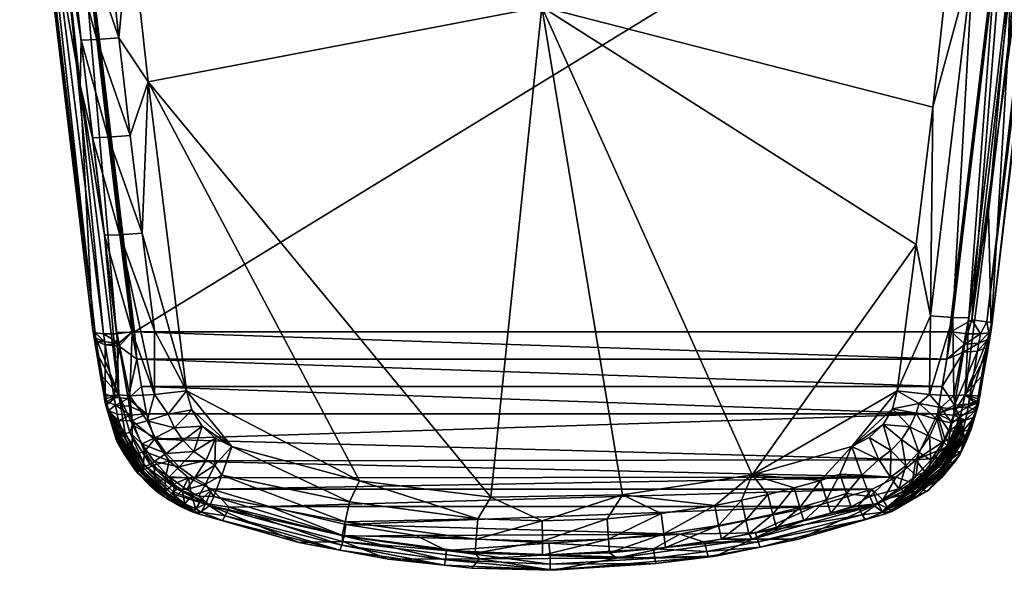
# Model space of a CAD drawing. Units: inches. Extents: x -13.5 to 13.4, y -12.2 to 15.3.
# Drawn here: x -12.5 to -9.6, y -6.8 to -5.2 of the extents above; entities that cross this region are included whole.
import ezdxf

# ---------------------------------------------------------------- set-up
doc = ezdxf.new("R2010")
doc.units = ezdxf.units.IN
doc.header["$MEASUREMENT"] = 0
doc.layers.add('AFUCH-3-ARRB', color=17, linetype='Continuous')

msp = doc.modelspace()

# ---------------------------------------------------------------- meshes
at = {"layer": 'AFUCH-3-ARRB'}
mesh = msp.add_polyface(dxfattribs=at)
corners = [(-9.7517, -6.3194, 36.3483), (-9.6772, -6.1346, 35.7953), (-9.6843, -5.7954, 36.3882), (-9.6274, -5.3139, 36.4196), (-9.4935, -4.5956, 35.7973), (-9.5353, -4.4305, 36.4627), (-9.7944, -6.1394, 35.6671), (-9.7924, -6.1395, 35.6671), (-9.7965, -6.1393, 35.6671), (-9.7904, -6.1398, 35.6672), (-12.3119, -4.5981, 35.6692), (-9.6118, -4.5981, 35.6692), (-12.1273, -6.1393, 35.6671), (-9.4575, -4.2326, 35.7876), (-9.6738, -6.1127, 35.785), (-9.6836, -6.1418, 35.7485), (-9.6895, -6.1105, 35.7261), (-9.7075, -6.1453, 35.7076), (-9.7322, -6.1046, 35.6829), (-9.7451, -6.1446, 35.679), (-9.5162, -4.2269, 35.6855), (-9.4732, -4.231, 35.7286), (-9.7413, -6.0997, 36.4332), (-9.6197, -5.0774, 36.5005), (-9.6277, -4.0446, 36.642), (-9.7658, -4.7809, 36.6266), (-9.7284, -5.071, 36.5999), (-9.8441, -5.4975, 36.5865), (-9.8501, -6.0932, 36.5325), (-9.8915, -5.8898, 36.5595), (-9.9455, -6.308, 36.5271), (-9.7862, -6.0985, 36.4934), (-9.6645, -5.0758, 36.5607), (-9.5638, -4.0491, 36.6028), (-12.0702, -6.1353, 36.5284), (-11.9782, -6.308, 36.5271), (-12.1056, -5.8568, 36.5494), (-12.0881, -5.4248, 36.5911), (-10.962, -5.21, 36.6041), (-10.3602, -6.5484, 36.5069), (-12.1911, -4.4454, 36.641), (-12.1395, -4.9583, 36.6178), (-11.4836, -6.5652, 36.5054), (-11.1082, -6.6116, 36.5014), (-10.7312, -6.6058, 36.5019)]
mesh.append_faces([[corners[k] for k in face] for face in [(13, 4, 14), (14, 15, 16), (16, 15, 17), (18, 17, 19), (7, 19, 9)]])
mesh.append_faces([[corners[k] for k in face] for face in [(0, 1, 2), (2, 1, 3), (3, 4, 5), (12, 11, 8), (18, 11, 20), (16, 18, 21), (22, 2, 23), (24, 25, 26), (26, 27, 28), (28, 31, 26), (26, 32, 24), (31, 22, 32), (32, 23, 33), (34, 35, 36), (25, 38, 27), (27, 38, 29), (35, 42, 37)]], dxfattribs={"vtx0": -1, "vtx1": -1})
mesh.append_faces([[corners[k] for k in face] for face in [(3, 1, 4), (10, 11, 12), (29, 38, 39), (37, 43, 38)]], dxfattribs={"vtx0": -1, "vtx1": -1, "vtx2": -1})
mesh.append_faces([[corners[k] for k in face] for face in [(8, 7, 9), (18, 7, 11), (11, 6, 8), (13, 16, 21), (22, 0, 2), (23, 2, 3), (23, 3, 5), (26, 25, 27), (28, 27, 29), (28, 29, 30), (26, 31, 32), (32, 22, 23), (36, 35, 37), (38, 40, 41), (38, 41, 37), (38, 43, 44), (38, 44, 39)]], dxfattribs={"vtx0": -1, "vtx2": -1})
mesh.append_faces([[corners[k] for k in face] for face in [(6, 7, 8), (14, 4, 1), (14, 1, 15), (14, 16, 13)]], dxfattribs={"vtx1": -1})
mesh.append_faces([[corners[k] for k in face] for face in [(18, 20, 21)]], dxfattribs={"vtx1": -1, "vtx2": -1})
mesh.append_faces([[corners[k] for k in face] for face in [(16, 17, 18), (18, 19, 7), (11, 7, 6)]], dxfattribs={"vtx2": -1})
mesh = msp.add_polyface(dxfattribs=at)
corners = [(-12.1273, -6.1393, 35.6671), (-12.1334, -6.1398, 35.6672), (-12.1313, -6.1395, 35.6671), (-12.1293, -6.1394, 35.6671), (-12.3864, -4.4516, 36.4619), (-12.4303, -4.5956, 35.7973), (-12.3345, -4.9659, 36.4389), (-12.2827, -5.4337, 36.4123), (-12.2465, -6.1346, 35.7953), (-12.172, -6.3194, 36.3483), (-12.3968, -4.3399, 35.6853), (-12.3119, -4.5981, 35.6692), (-12.1787, -6.1446, 35.679), (-12.2162, -6.1453, 35.7076), (-12.4398, -4.3441, 35.7285), (-12.2401, -6.1418, 35.7485), (-12.4555, -4.3457, 35.7874), (-12.3732, -4.4008, 36.5305), (-12.3102, -5.0259, 36.502), (-12.2795, -5.3052, 36.4861), (-12.2472, -5.5843, 36.4685), (-12.2134, -5.863, 36.449), (-12.1691, -5.8619, 36.5097), (-12.1337, -6.1404, 36.4886), (-12.07, -6.3184, 36.503), (-12.178, -6.1414, 36.428), (-12.0702, -6.1353, 36.5284), (-12.1056, -5.8568, 36.5494), (-12.0881, -5.4248, 36.5911), (-12.1393, -5.5781, 36.5687), (-12.1715, -5.299, 36.5864), (-12.2352, -5.3038, 36.5467), (-12.2658, -5.0243, 36.5626), (-12.1395, -4.9583, 36.6178), (-12.2022, -5.0196, 36.6021), (-12.3287, -4.3988, 36.591), (-12.1911, -4.4454, 36.641), (-12.265, -4.3942, 36.6304), (-12.2029, -5.583, 36.5291)]
mesh.append_faces([[corners[k] for k in face] for face in [(12, 13, 10), (13, 15, 14)]])
mesh.append_faces([[corners[k] for k in face] for face in [(0, 2, 3), (12, 11, 1)]], dxfattribs={"vtx0": -1})
mesh.append_faces([[corners[k] for k in face] for face in [(4, 5, 6), (6, 5, 7), (7, 8, 9), (10, 11, 12), (2, 11, 3), (3, 11, 0), (17, 4, 18), (18, 6, 19), (19, 7, 20), (20, 7, 21), (22, 21, 23), (9, 21, 7), (27, 28, 29), (29, 28, 30), (31, 30, 32), (18, 32, 17), (30, 33, 34), (32, 34, 35), (34, 36, 37), (31, 19, 38), (38, 20, 22), (38, 29, 31), (27, 22, 26)]], dxfattribs={"vtx0": -1, "vtx1": -1})
mesh.append_faces([[corners[k] for k in face] for face in [(0, 1, 2), (7, 5, 8), (18, 4, 6), (19, 6, 7), (22, 24, 26), (23, 21, 25), (38, 19, 20), (31, 18, 19), (27, 38, 22)]], dxfattribs={"vtx0": -1, "vtx2": -1})
mesh.append_faces([[corners[k] for k in face] for face in [(1, 11, 2)]], dxfattribs={"vtx1": -1})
mesh.append_faces([[corners[k] for k in face] for face in [(14, 15, 16), (20, 21, 22), (29, 30, 31), (31, 32, 18), (28, 33, 30), (30, 34, 32), (32, 35, 17), (33, 36, 34), (27, 29, 38)]], dxfattribs={"vtx1": -1, "vtx2": -1})
mesh.append_faces([[corners[k] for k in face] for face in [(10, 13, 14), (8, 5, 15), (15, 5, 16), (22, 23, 24), (9, 25, 21)]], dxfattribs={"vtx2": -1})
mesh = msp.add_polyface(dxfattribs=at)
corners = [(-9.8304, -6.3737, 35.752), (-12.0698, -6.446, 35.7782), (-12.0933, -6.3737, 35.752), (-12.1068, -6.2957, 35.7238), (-9.8169, -6.2957, 35.7238), (-12.1201, -6.2177, 35.6955), (-9.8036, -6.2177, 35.6955), (-12.1273, -6.1393, 35.6671), (-9.7965, -6.1393, 35.6671), (-12.1334, -6.1398, 35.6672), (-12.1787, -6.1446, 35.679), (-12.1723, -6.1714, 35.6879), (-12.1709, -6.18, 35.691), (-12.1452, -6.3304, 35.7455), (-12.1414, -6.352, 35.7533), (-12.1388, -6.3775, 35.7633), (-12.1815, -6.3488, 35.7813), (-12.1733, -6.393, 35.7974), (-12.1336, -6.3942, 35.7686), (-12.0986, -6.4818, 35.8004), (-12.1342, -6.4909, 35.8329), (-12.172, -6.3194, 36.3483), (-12.154, -6.4298, 36.2125), (-12.1406, -6.4276, 36.3461), (-12.1402, -6.3225, 36.4383), (-12.1325, -6.4048, 36.4082), (-12.1063, -6.46, 36.4035), (-11.9878, -6.4498, 36.5029), (-11.934, -6.4086, 36.5188), (-12.0126, -6.4141, 36.5059), (-12.0678, -6.4427, 36.4646), (-12.0909, -6.3941, 36.4687), (-11.9628, -6.3625, 36.5226), (-12.0313, -6.3749, 36.5092), (-12.07, -6.3184, 36.503), (-11.9782, -6.308, 36.5271), (-12.1337, -6.1404, 36.4886), (-12.178, -6.1414, 36.428), (-12.0702, -6.1353, 36.5284), (-9.8915, -5.8898, 36.5595), (-10.3602, -6.5484, 36.5069), (-9.9455, -6.308, 36.5271), (-10.0754, -6.4675, 36.5138), (-9.9596, -6.3594, 36.5229), (-9.9862, -6.4043, 36.5191), (-10.0255, -6.4417, 36.516), (-12.0881, -5.4248, 36.5911), (-11.4836, -6.5652, 36.5054), (-11.1082, -6.6116, 36.5014), (-11.8484, -6.4675, 36.5138), (-11.8956, -6.4436, 36.5158)]
mesh.append_faces([[corners[k] for k in face] for face in [(25, 21, 23), (25, 23, 26), (25, 31, 24)]])
mesh.append_faces([[corners[k] for k in face] for face in [(21, 22, 23), (24, 21, 25), (31, 33, 34), (44, 42, 45)]], dxfattribs={"vtx0": -1})
mesh.append_faces([[corners[k] for k in face] for face in [(0, 3, 4), (4, 5, 6), (11, 9, 12), (12, 5, 13), (13, 2, 14), (14, 2, 15), (18, 1, 19), (27, 28, 29), (30, 29, 31), (29, 32, 33), (39, 40, 41), (43, 42, 44)]], dxfattribs={"vtx0": -1, "vtx1": -1})
mesh.append_faces([[corners[k] for k in face] for face in [(6, 5, 7)]], dxfattribs={"vtx0": -1, "vtx1": -1, "vtx2": -1})
mesh.append_faces([[corners[k] for k in face] for face in [(0, 1, 2), (0, 2, 3), (4, 3, 5), (6, 7, 8), (13, 3, 2), (16, 13, 14), (17, 15, 18), (18, 2, 1), (41, 40, 42), (46, 47, 48), (49, 35, 32), (49, 32, 28)]], dxfattribs={"vtx0": -1, "vtx2": -1})
mesh.append_faces([[corners[k] for k in face] for face in [(10, 9, 11), (31, 34, 24), (33, 35, 34), (24, 36, 37)]], dxfattribs={"vtx1": -1})
mesh.append_faces([[corners[k] for k in face] for face in [(5, 9, 7), (9, 5, 12), (5, 3, 13), (14, 15, 16), (18, 15, 2), (20, 17, 18), (27, 29, 30), (28, 32, 29), (29, 33, 31), (38, 34, 35)]], dxfattribs={"vtx1": -1, "vtx2": -1})
mesh.append_faces([[corners[k] for k in face] for face in [(30, 31, 25), (32, 35, 33), (25, 26, 30), (34, 36, 24), (28, 50, 49)]], dxfattribs={"vtx2": -1})
mesh = msp.add_polyface(dxfattribs=at)
corners = [(-9.7451, -6.1446, 35.679), (-9.752, -6.175, 35.6892), (-9.7904, -6.1398, 35.6672), (-9.8036, -6.2177, 35.6955), (-9.7559, -6.1979, 35.6975), (-9.8169, -6.2957, 35.7238), (-9.7818, -6.3489, 35.7522), (-9.8304, -6.3737, 35.752), (-9.7832, -6.3568, 35.7551), (-9.785, -6.3775, 35.7633), (-9.7431, -6.3536, 35.7831), (-9.7417, -6.3457, 35.7802), (-9.7503, -6.3923, 35.7971), (-9.79, -6.3936, 35.7684), (-9.798, -6.422, 35.7787), (-9.8086, -6.4496, 35.7887), (-9.7592, -6.424, 35.8086), (-9.7679, -6.4313, 36.1894), (-9.7626, -6.4356, 36.1225), (-9.7658, -6.3821, 36.3472), (-9.7703, -6.4293, 36.2201), (-9.7727, -6.4273, 36.2507), (-9.8014, -6.463, 36.345), (-9.7776, -6.4234, 36.312), (-9.7751, -6.4254, 36.2813), (-9.7965, -6.1393, 35.6671), (-9.9455, -6.308, 36.5271), (-9.8537, -6.3184, 36.503), (-9.8501, -6.0932, 36.5325), (-9.7862, -6.0985, 36.4934), (-9.7836, -6.3225, 36.4383), (-9.7413, -6.0997, 36.4332), (-9.7517, -6.3194, 36.3483), (-9.7778, -6.3617, 36.4117), (-9.8211, -6.356, 36.4718), (-9.883, -6.3441, 36.5118), (-9.9596, -6.3594, 36.5229), (-9.9862, -6.4043, 36.5191), (-9.9093, -6.411, 36.5062), (-9.8912, -6.3715, 36.5095), (-9.8313, -6.3899, 36.469), (-9.7895, -6.4001, 36.4086), (-9.9337, -6.4471, 36.5032), (-9.815, -6.4557, 36.4039), (-9.8538, -6.4389, 36.465), (-10.0754, -6.4675, 36.5138)]
mesh.append_faces([[corners[k] for k in face] for face in [(27, 30, 29), (19, 32, 33), (34, 30, 27), (35, 27, 26), (33, 41, 19)]])
mesh.append_faces([[corners[k] for k in face] for face in [(40, 43, 41)]], dxfattribs={"vtx0": -1})
mesh.append_faces([[corners[k] for k in face] for face in [(2, 1, 3), (3, 4, 5), (5, 6, 7), (9, 12, 13), (16, 14, 12), (17, 19, 20), (20, 19, 21), (37, 38, 36), (41, 22, 19), (38, 44, 39), (26, 45, 36)]], dxfattribs={"vtx0": -1, "vtx1": -1})
mesh.append_faces([[corners[k] for k in face] for face in [(3, 1, 4), (5, 4, 6), (7, 6, 8), (7, 8, 9), (11, 8, 6), (7, 13, 14), (7, 14, 15), (19, 24, 21), (25, 2, 3), (36, 38, 39), (36, 39, 35), (35, 40, 34), (34, 41, 33), (37, 42, 38), (39, 44, 40)]], dxfattribs={"vtx0": -1, "vtx2": -1})
mesh.append_faces([[corners[k] for k in face] for face in [(0, 1, 2), (33, 32, 30), (43, 22, 41), (44, 43, 40)]], dxfattribs={"vtx1": -1})
mesh.append_faces([[corners[k] for k in face] for face in [(9, 8, 10), (9, 13, 7), (15, 14, 16), (14, 13, 12), (17, 18, 19), (35, 39, 40)]], dxfattribs={"vtx1": -1, "vtx2": -1})
mesh.append_faces([[corners[k] for k in face] for face in [(22, 23, 19), (19, 23, 24), (26, 27, 28), (28, 27, 29), (29, 30, 31), (33, 30, 34), (34, 27, 35), (35, 26, 36), (34, 40, 41)]], dxfattribs={"vtx2": -1})
mesh = msp.add_polyface(dxfattribs=at)
corners = [(-9.711, -6.332, 35.8666), (-9.7094, -6.3229, 35.8633), (-9.7517, -6.3194, 36.3483), (-9.6986, -6.2602, 35.8406), (-9.6879, -6.1974, 35.818), (-9.6772, -6.1346, 35.7953), (-9.7141, -6.35, 35.8731), (-9.7126, -6.341, 35.8698), (-9.7218, -6.3646, 35.8291), (-9.7175, -6.3434, 35.8236), (-9.7161, -6.3355, 35.8207), (-9.6902, -6.1843, 35.7659), (-9.6863, -6.1613, 35.7576), (-9.6836, -6.1418, 35.7485), (-9.7119, -6.1717, 35.7171), (-9.7075, -6.1453, 35.7076), (-9.752, -6.175, 35.6892), (-9.7451, -6.1446, 35.679), (-9.785, -6.3775, 35.7633), (-9.7431, -6.3536, 35.7831), (-9.7468, -6.3743, 35.7905), (-9.7832, -6.3568, 35.7551), (-9.7417, -6.3457, 35.7802), (-9.7818, -6.3489, 35.7522), (-9.7158, -6.1946, 35.7254), (-9.7559, -6.1979, 35.6975), (-9.7658, -6.4888, 35.9096), (-9.7345, -6.4172, 35.8502), (-9.725, -6.3833, 35.8379), (-9.7503, -6.3923, 35.7971), (-9.7711, -6.4549, 35.8198), (-9.7592, -6.424, 35.8086), (-9.7472, -6.4501, 35.8622), (-9.7529, -6.4435, 35.9999), (-9.7658, -6.3821, 36.3472), (-9.7626, -6.4356, 36.1225), (-9.7578, -6.4395, 36.0612), (-9.7836, -6.3225, 36.4383), (-9.7413, -6.0997, 36.4332)]
mesh.append_faces([[corners[k] for k in face] for face in [(6, 27, 28)]])
mesh.append_faces([[corners[k] for k in face] for face in [(13, 14, 15), (15, 16, 17)]], dxfattribs={"vtx0": -1})
mesh.append_faces([[corners[k] for k in face] for face in [(6, 8, 7), (7, 9, 0), (0, 9, 1), (1, 10, 3), (3, 11, 4), (4, 12, 5), (8, 19, 9), (19, 21, 22), (22, 23, 24), (24, 25, 14), (24, 11, 22), (22, 10, 19), (14, 12, 24), (27, 31, 28), (34, 6, 2), (33, 34, 36), (37, 2, 38)]], dxfattribs={"vtx0": -1, "vtx1": -1})
mesh.append_faces([[corners[k] for k in face] for face in [(33, 6, 34)]], dxfattribs={"vtx0": -1, "vtx1": -1, "vtx2": -1})
mesh.append_faces([[corners[k] for k in face] for face in [(2, 1, 3), (2, 3, 4), (2, 7, 0), (7, 8, 9), (1, 9, 10), (3, 10, 11), (4, 11, 12), (5, 12, 13), (18, 19, 20), (24, 23, 25), (14, 25, 16), (22, 11, 10), (24, 12, 11), (26, 27, 6), (8, 29, 20), (30, 27, 32), (28, 31, 29), (34, 35, 36)]], dxfattribs={"vtx0": -1, "vtx2": -1})
mesh.append_faces([[corners[k] for k in face] for face in [(0, 1, 2), (4, 5, 2), (6, 7, 2), (13, 12, 14), (15, 14, 16), (20, 19, 8), (10, 9, 19), (8, 28, 29), (20, 29, 18), (30, 31, 27), (33, 26, 6)]], dxfattribs={"vtx1": -1, "vtx2": -1})
mesh.append_faces([[corners[k] for k in face] for face in [(6, 28, 8)]], dxfattribs={"vtx2": -1})
mesh = msp.add_polyface(dxfattribs=at)
corners = [(-12.2251, -6.2602, 35.8406), (-12.2108, -6.3169, 35.814), (-12.2143, -6.3229, 35.8633), (-12.2071, -6.3386, 35.8218), (-12.2127, -6.332, 35.8666), (-12.2112, -6.341, 35.8698), (-12.2019, -6.3646, 35.8291), (-12.2096, -6.35, 35.8731), (-12.2359, -6.1974, 35.818), (-12.2366, -6.1663, 35.7594), (-12.211, -6.1766, 35.7189), (-12.2124, -6.168, 35.7158), (-12.1723, -6.1714, 35.6879), (-12.2162, -6.1453, 35.7076), (-12.1787, -6.1446, 35.679), (-12.2465, -6.1346, 35.7953), (-12.238, -6.1577, 35.7562), (-12.2401, -6.1418, 35.7485), (-12.1709, -6.18, 35.691), (-12.1852, -6.3271, 35.7735), (-12.1452, -6.3304, 35.7455), (-12.1815, -6.3488, 35.7813), (-12.1388, -6.3775, 35.7633), (-12.177, -6.3743, 35.7905), (-12.172, -6.3194, 36.3483), (-12.1768, -6.454, 35.9006), (-12.1986, -6.3841, 35.8382), (-12.1733, -6.393, 35.7974), (-12.1568, -6.4885, 35.8761), (-12.1785, -6.4497, 35.9027), (-12.1749, -6.4468, 35.9483), (-12.1713, -6.4439, 35.9938), (-12.1596, -6.4343, 36.1424), (-12.154, -6.4298, 36.2125), (-12.1682, -6.4413, 36.0331), (-12.1651, -6.4388, 36.0724), (-12.1402, -6.3225, 36.4383), (-12.178, -6.1414, 36.428)]
mesh.append_faces([[corners[k] for k in face] for face in [(25, 7, 26), (25, 29, 7)]])
mesh.append_faces([[corners[k] for k in face] for face in [(12, 13, 14), (11, 17, 13)]], dxfattribs={"vtx0": -1})
mesh.append_faces([[corners[k] for k in face] for face in [(0, 1, 2), (2, 3, 4), (4, 3, 5), (5, 6, 7), (1, 8, 9), (10, 9, 11), (9, 15, 16), (10, 18, 19), (1, 19, 3), (19, 20, 21), (3, 21, 6), (21, 22, 23), (27, 6, 23), (7, 33, 24), (34, 7, 31)]], dxfattribs={"vtx0": -1, "vtx1": -1})
mesh.append_faces([[corners[k] for k in face] for face in [(2, 1, 3), (5, 3, 6), (12, 11, 13), (11, 16, 17), (15, 17, 16), (24, 15, 8), (24, 8, 0), (24, 2, 4), (24, 4, 5), (7, 30, 31), (7, 34, 35)]], dxfattribs={"vtx0": -1, "vtx2": -1})
mesh.append_faces([[corners[k] for k in face] for face in [(26, 7, 6), (26, 6, 27)]], dxfattribs={"vtx1": -1})
mesh.append_faces([[corners[k] for k in face] for face in [(0, 8, 1), (1, 9, 10), (10, 11, 12), (8, 15, 9), (9, 16, 11), (12, 18, 10), (10, 19, 1), (18, 20, 19), (19, 21, 3), (21, 23, 6), (0, 2, 24), (27, 23, 22), (32, 33, 7), (35, 32, 7)]], dxfattribs={"vtx1": -1, "vtx2": -1})
mesh.append_faces([[corners[k] for k in face] for face in [(5, 7, 24), (28, 26, 27), (7, 29, 30), (36, 37, 24)]], dxfattribs={"vtx2": -1})
mesh = msp.add_polyface(dxfattribs=at)
corners = [(-11.6567, -6.7416, 35.9795), (-11.9447, -6.6597, 35.951), (-11.8759, -6.6792, 35.921), (-11.9368, -6.655, 35.9), (-11.8674, -6.6653, 35.8844), (-11.9231, -6.6298, 35.8569), (-11.8562, -6.6403, 35.8551), (-11.906, -6.589, 35.8301), (-11.742, -6.6391, 35.8482), (-11.5273, -6.7232, 35.8852), (-11.5229, -6.6902, 35.8667), (-11.3223, -6.7219, 35.8782), (-11.2405, -6.8062, 35.9671), (-11.4008, -6.7897, 35.9962), (-11.5398, -6.7639, 35.9517), (-11.5344, -6.7492, 35.9148), (-11.2379, -6.7912, 35.93), (-11.5314, -6.7383, 36.3267), (-11.9113, -6.6362, 36.3349), (-11.962, -6.6538, 35.936), (-11.952, -6.6455, 35.8889), (-11.9364, -6.6196, 35.8503), (-11.9641, -6.6072, 35.8458), (-11.9723, -6.5566, 35.8183), (-11.9223, -6.5067, 36.4981), (-11.9555, -6.5576, 36.4549), (-11.8971, -6.5202, 36.497), (-11.8956, -6.4436, 36.5158), (-11.8484, -6.4675, 36.5138), (-11.8772, -6.5492, 36.4856), (-11.9242, -6.5744, 36.4534), (-11.8998, -6.6098, 36.4214), (-11.9432, -6.6095, 36.3908), (-11.9574, -6.481, 36.5003), (-11.934, -6.4086, 36.5188), (-11.9787, -6.5904, 36.3924), (-11.4836, -6.5652, 36.5054), (-11.9782, -6.308, 36.5271), (-11.5122, -6.6251, 36.4889), (-11.5244, -6.6821, 36.4485), (-11.5332, -6.7212, 36.3902), (-11.1526, -6.7717, 36.3857), (-11.1456, -6.6738, 36.4846), (-11.1496, -6.7318, 36.4441)]
mesh.append_faces([[corners[k] for k in face] for face in [(2, 1, 3), (4, 3, 5), (12, 13, 14), (14, 0, 2), (1, 19, 3), (3, 20, 5), (5, 21, 7), (28, 26, 29), (39, 31, 40)]])
mesh.append_faces([[corners[k] for k in face] for face in [(0, 1, 2), (27, 26, 28), (38, 28, 29), (40, 18, 17)]], dxfattribs={"vtx0": -1})
mesh.append_faces([[corners[k] for k in face] for face in [(6, 8, 9), (4, 6, 15), (15, 9, 16), (15, 14, 4), (7, 22, 23), (24, 25, 26), (24, 27, 33), (32, 30, 35), (30, 26, 25), (36, 37, 28)]], dxfattribs={"vtx0": -1, "vtx1": -1})
mesh.append_faces([[corners[k] for k in face] for face in [(13, 17, 0)]], dxfattribs={"vtx0": -1, "vtx1": -1, "vtx2": -1})
mesh.append_faces([[corners[k] for k in face] for face in [(6, 7, 8), (9, 8, 10), (9, 10, 11), (15, 6, 9), (0, 17, 18), (0, 18, 1), (33, 27, 34), (38, 36, 28), (39, 42, 38)]], dxfattribs={"vtx0": -1, "vtx2": -1})
mesh.append_faces([[corners[k] for k in face] for face in [(14, 13, 0), (5, 20, 21), (29, 26, 30), (31, 30, 32), (39, 29, 31), (40, 17, 41), (39, 40, 43)]], dxfattribs={"vtx1": -1})
mesh.append_faces([[corners[k] for k in face] for face in [(14, 2, 4), (12, 14, 15), (24, 26, 27), (40, 31, 18)]], dxfattribs={"vtx1": -1, "vtx2": -1})
mesh.append_faces([[corners[k] for k in face] for face in [(2, 3, 4), (4, 5, 6), (6, 5, 7), (7, 21, 22), (29, 30, 31), (31, 32, 18), (38, 29, 39)]], dxfattribs={"vtx2": -1})
mesh = msp.add_polyface(dxfattribs=at)
corners = [(-12.0986, -6.4818, 35.8004), (-12.0698, -6.446, 35.7782), (-12.0279, -6.5085, 35.8009), (-12.0714, -6.521, 35.8146), (-12.0383, -6.5561, 35.8273), (-12.0666, -6.5741, 35.8631), (-12.0408, -6.5956, 35.8708), (-12.0571, -6.6004, 35.9166), (-12.0389, -6.6131, 35.9406), (-12.0846, -6.5775, 35.9083), (-12.1177, -6.5438, 35.9236), (-12.1243, -6.5354, 35.8931), (-12.1568, -6.4885, 35.8761), (-12.1342, -6.4909, 35.8329), (-12.1733, -6.393, 35.7974), (-12.1768, -6.454, 35.9006), (-12.1986, -6.3841, 35.8382), (-12.1336, -6.3942, 35.7686), (-12.1037, -6.5348, 35.8488), (-12.1713, -6.4439, 35.9938), (-12.1749, -6.4468, 35.9483), (-12.1173, -6.5401, 35.9496), (-12.1137, -6.5371, 35.9952), (-12.0363, -6.6139, 35.9479), (-12.0327, -6.611, 35.9935), (-12.1075, -6.5321, 36.0738), (-12.0265, -6.606, 36.0721), (-12.102, -6.5276, 36.1438), (-12.1596, -6.4343, 36.1424), (-12.154, -6.4298, 36.2125), (-12.1406, -6.4276, 36.3461), (-12.0965, -6.5231, 36.2139), (-12.0827, -6.5191, 36.3429), (-12.0057, -6.5887, 36.3391), (-12.1785, -6.4497, 35.9027), (-12.1651, -6.4388, 36.0724), (-12.1682, -6.4413, 36.0331), (-12.1106, -6.5346, 36.0345), (-12.0296, -6.6085, 36.0328), (-12.021, -6.6015, 36.1422), (-12.1063, -6.46, 36.4035), (-12.0713, -6.5103, 36.3993), (-12.0284, -6.5542, 36.3956), (-12.0678, -6.4427, 36.4646), (-12.0369, -6.487, 36.4609)]
mesh.append_faces([[corners[k] for k in face] for face in [(9, 10, 11), (12, 15, 16), (34, 15, 20)]])
mesh.append_faces([[corners[k] for k in face] for face in [(5, 7, 9), (30, 31, 32), (40, 32, 41)]], dxfattribs={"vtx0": -1})
mesh.append_faces([[corners[k] for k in face] for face in [(0, 2, 3), (9, 8, 10), (25, 26, 27), (28, 27, 29), (38, 37, 24), (37, 36, 22)]], dxfattribs={"vtx0": -1, "vtx1": -1})
mesh.append_faces([[corners[k] for k in face] for face in [(0, 1, 2), (10, 15, 12), (3, 5, 18), (19, 21, 22), (22, 23, 24), (20, 10, 21), (21, 8, 23), (35, 37, 25), (25, 28, 35), (24, 37, 22), (39, 31, 27)]], dxfattribs={"vtx0": -1, "vtx2": -1})
mesh.append_faces([[corners[k] for k in face] for face in [(7, 8, 9), (11, 10, 12), (13, 12, 14), (13, 0, 18), (11, 18, 9), (32, 31, 33), (41, 32, 42), (43, 40, 44), (41, 44, 40)]], dxfattribs={"vtx1": -1})
mesh.append_faces([[corners[k] for k in face] for face in [(3, 4, 5), (5, 6, 7), (0, 3, 18), (19, 20, 21), (22, 21, 23), (25, 27, 28), (30, 29, 31), (20, 15, 10), (21, 10, 8), (35, 36, 37), (25, 37, 38), (36, 19, 22), (27, 31, 29)]], dxfattribs={"vtx1": -1, "vtx2": -1})
mesh.append_faces([[corners[k] for k in face] for face in [(11, 12, 13), (17, 0, 13), (13, 18, 11), (18, 5, 9), (40, 30, 32)]], dxfattribs={"vtx2": -1})
mesh = msp.add_polyface(dxfattribs=at)
corners = [(-10.6391, -6.7865, 35.9283), (-10.6431, -6.76, 35.8985), (-10.4906, -6.7669, 35.9212), (-10.4862, -6.7817, 35.9582), (-10.3376, -6.7546, 35.9483), (-10.4653, -6.7809, 35.9931), (-10.2277, -6.7322, 35.9762), (-10.1818, -6.6391, 35.8482), (-10.3511, -6.7141, 35.8819), (-10.5672, -6.7175, 35.8766), (-10.4965, -6.7407, 35.8915), (-10.9422, -6.7439, 35.8862), (-10.6361, -6.8015, 35.9654), (-10.9296, -6.8211, 36.0071), (-10.3434, -6.74, 35.9115), (-10.3602, -6.7318, 36.3272), (-10.7476, -6.7863, 36.3228), (-11.742, -6.6391, 35.8482), (-10.0178, -6.589, 35.8301), (-11.906, -6.589, 35.8301), (-9.9488, -6.5548, 35.8177), (-12.0279, -6.5085, 35.8009), (-9.8928, -6.5049, 35.7996), (-12.0698, -6.446, 35.7782), (-9.8304, -6.3737, 35.752), (-10.7312, -6.6058, 36.5019), (-10.4675, -6.6358, 36.488), (-10.3602, -6.5484, 36.5069), (-10.3913, -6.621, 36.4893), (-10.3155, -6.6041, 36.4908), (-10.3787, -6.6779, 36.4489), (-10.3012, -6.6606, 36.4504), (-10.3696, -6.7169, 36.3906), (-10.2909, -6.6994, 36.3922), (-10.2127, -6.6797, 36.3939), (-10.7757, -6.6737, 36.4846), (-10.6211, -6.659, 36.4859), (-10.7716, -6.7317, 36.4441), (-10.6136, -6.7167, 36.4454), (-10.7686, -6.7715, 36.3857), (-10.6081, -6.7563, 36.3871), (-10.2402, -6.585, 36.4924), (-10.4487, -6.7323, 36.3892), (-10.4567, -6.693, 36.4475)]
mesh.append_faces([[corners[k] for k in face] for face in [(12, 5, 13)]])
mesh.append_faces([[corners[k] for k in face] for face in [(3, 5, 12), (5, 16, 13)]], dxfattribs={"vtx0": -1})
mesh.append_faces([[corners[k] for k in face] for face in [(0, 1, 2), (3, 2, 4), (7, 8, 9), (12, 0, 3), (2, 10, 14), (14, 4, 2), (7, 17, 18), (18, 19, 20), (20, 21, 22), (22, 23, 24), (25, 26, 27), (33, 15, 34), (41, 27, 29)]], dxfattribs={"vtx0": -1, "vtx1": -1})
mesh.append_faces([[corners[k] for k in face] for face in [(6, 15, 5), (5, 15, 16)]], dxfattribs={"vtx0": -1, "vtx1": -1, "vtx2": -1})
mesh.append_faces([[corners[k] for k in face] for face in [(5, 4, 6), (9, 8, 10), (9, 10, 1), (14, 10, 8), (27, 26, 28), (27, 28, 29), (29, 30, 31), (31, 32, 33), (25, 35, 36), (36, 37, 38), (38, 39, 40), (15, 32, 42), (42, 30, 43), (43, 28, 26), (25, 36, 26), (26, 38, 43), (43, 40, 42)]], dxfattribs={"vtx0": -1, "vtx2": -1})
mesh.append_faces([[corners[k] for k in face] for face in [(40, 39, 16)]], dxfattribs={"vtx1": -1})
mesh.append_faces([[corners[k] for k in face] for face in [(0, 2, 3), (3, 4, 5), (1, 10, 2), (11, 9, 1), (29, 28, 30), (31, 30, 32), (33, 32, 15), (40, 16, 15), (41, 29, 31), (42, 32, 30), (43, 30, 28), (26, 36, 38), (43, 38, 40), (42, 40, 15)]], dxfattribs={"vtx1": -1, "vtx2": -1})
mesh = msp.add_polyface(dxfattribs=at)
corners = [(-9.8675, -6.5383, 35.8209), (-9.8377, -6.5015, 35.8075), (-9.8037, -6.5129, 35.8409), (-9.786, -6.4846, 35.8306), (-9.7631, -6.4818, 35.8737), (-9.7472, -6.4501, 35.8622), (-9.7658, -6.4888, 35.9096), (-9.7345, -6.4172, 35.8502), (-9.8086, -6.4496, 35.7887), (-9.7592, -6.424, 35.8086), (-9.7711, -6.4549, 35.8198), (-9.8304, -6.3737, 35.752), (-9.8928, -6.5049, 35.7996), (-9.8219, -6.4761, 35.7983), (-9.8556, -6.5914, 35.9354), (-9.8176, -6.5562, 35.9006), (-9.782, -6.5121, 35.8846), (-9.837, -6.5542, 35.8558), (-9.8597, -6.595, 35.9147), (-9.8764, -6.5906, 35.869), (-9.9064, -6.5985, 36.1892), (-9.8202, -6.5289, 36.1239), (-9.8254, -6.5246, 36.1908), (-9.7626, -6.4356, 36.1225), (-9.7679, -6.4313, 36.1894), (-9.7703, -6.4293, 36.2201), (-9.7727, -6.4273, 36.2507), (-9.8303, -6.5206, 36.2521), (-9.8327, -6.5187, 36.2828), (-9.855, -6.5347, 36.3421), (-9.8351, -6.5167, 36.3134), (-9.8014, -6.463, 36.345), (-9.7776, -6.4234, 36.312), (-9.7751, -6.4254, 36.2813), (-9.8915, -6.6106, 35.9995), (-9.8105, -6.5368, 36.0012), (-9.7529, -6.4435, 35.9999), (-9.7578, -6.4395, 36.0612), (-9.8153, -6.5328, 36.0626), (-9.9011, -6.6028, 36.1222), (-9.8963, -6.6067, 36.0609), (-9.8279, -6.5226, 36.2215), (-9.9088, -6.5965, 36.2198), (-9.9112, -6.5945, 36.2504), (-9.8538, -6.4389, 36.465), (-9.8493, -6.5064, 36.3996), (-9.815, -6.4557, 36.4039)]
mesh.append_faces([[corners[k] for k in face] for face in [(4, 5, 6), (14, 15, 6), (6, 15, 16), (6, 16, 4), (15, 14, 18), (31, 30, 32), (35, 14, 6)]])
mesh.append_faces([[corners[k] for k in face] for face in [(15, 19, 17), (16, 17, 2), (44, 45, 46)]], dxfattribs={"vtx0": -1})
mesh.append_faces([[corners[k] for k in face] for face in [(2, 1, 3), (4, 3, 5), (11, 8, 12), (17, 0, 2), (8, 10, 13), (10, 5, 3), (27, 26, 28), (23, 21, 37), (37, 38, 36), (21, 39, 38), (38, 40, 35), (22, 24, 41), (41, 25, 27), (41, 42, 22)]], dxfattribs={"vtx0": -1, "vtx1": -1})
mesh.append_faces([[corners[k] for k in face] for face in [(8, 9, 10), (12, 8, 13), (12, 13, 1), (13, 10, 3), (20, 21, 22), (22, 23, 24), (37, 21, 38), (36, 38, 35), (33, 30, 28), (41, 24, 25), (43, 41, 27)]], dxfattribs={"vtx0": -1, "vtx2": -1})
mesh.append_faces([[corners[k] for k in face] for face in [(18, 19, 15), (15, 17, 16), (46, 45, 31)]], dxfattribs={"vtx1": -1})
mesh.append_faces([[corners[k] for k in face] for face in [(0, 1, 2), (2, 3, 4), (1, 13, 3), (22, 21, 23), (25, 26, 27), (26, 33, 28), (45, 29, 31)]], dxfattribs={"vtx1": -1, "vtx2": -1})
mesh.append_faces([[corners[k] for k in face] for face in [(6, 5, 7), (4, 16, 2), (29, 30, 31), (34, 14, 35), (35, 6, 36), (33, 32, 30)]], dxfattribs={"vtx2": -1})
mesh = msp.add_polyface(dxfattribs=at)
corners = [(-12.0714, -6.521, 35.8146), (-12.0279, -6.5085, 35.8009), (-12.0383, -6.5561, 35.8273), (-12.0666, -6.5741, 35.8631), (-12.0408, -6.5956, 35.8708), (-12.0571, -6.6004, 35.9166), (-12.0273, -6.621, 35.9241), (-12.0389, -6.6131, 35.9406), (-11.9955, -6.6388, 35.9306), (-11.9447, -6.6597, 35.951), (-11.962, -6.6538, 35.936), (-11.9368, -6.655, 35.9), (-11.952, -6.6455, 35.8889), (-11.9723, -6.5566, 35.8183), (-11.9641, -6.6072, 35.8458), (-11.9905, -6.5923, 35.8404), (-12.0153, -6.5753, 35.8343), (-12.013, -6.6148, 35.8778), (-11.9833, -6.6315, 35.8838), (-11.9364, -6.6196, 35.8503), (-12.0327, -6.611, 35.9935), (-12.0363, -6.6139, 35.9479), (-12.0296, -6.6085, 36.0328), (-12.0265, -6.606, 36.0721), (-12.1075, -6.5321, 36.0738), (-12.0057, -6.5887, 36.3391), (-12.0965, -6.5231, 36.2139), (-12.0155, -6.597, 36.2122), (-11.9113, -6.6362, 36.3349), (-12.021, -6.6015, 36.1422), (-12.102, -6.5276, 36.1438), (-12.0713, -6.5103, 36.3993), (-12.0284, -6.5542, 36.3956), (-11.9992, -6.5257, 36.4576), (-11.9555, -6.5576, 36.4549), (-11.9223, -6.5067, 36.4981), (-11.9432, -6.6095, 36.3908), (-11.9787, -6.5904, 36.3924), (-12.0827, -6.5191, 36.3429), (-11.9574, -6.481, 36.5003), (-11.934, -6.4086, 36.5188), (-11.9878, -6.4498, 36.5029), (-12.0678, -6.4427, 36.4646), (-12.0369, -6.487, 36.4609), (-11.9242, -6.5744, 36.4534)]
mesh.append_faces([[corners[k] for k in face] for face in [(5, 6, 7), (7, 6, 8), (7, 8, 9), (9, 8, 10), (25, 37, 32)]])
mesh.append_faces([[corners[k] for k in face] for face in [(25, 36, 37), (37, 44, 34)]], dxfattribs={"vtx0": -1})
mesh.append_faces([[corners[k] for k in face] for face in [(0, 1, 2), (3, 2, 4), (5, 4, 6), (2, 13, 16), (17, 15, 18), (18, 14, 12), (18, 8, 17), (20, 9, 22), (22, 9, 23), (25, 26, 27), (28, 29, 9), (39, 40, 41), (41, 43, 39)]], dxfattribs={"vtx0": -1, "vtx1": -1})
mesh.append_faces([[corners[k] for k in face] for face in [(13, 14, 15), (13, 15, 16), (16, 17, 4), (18, 15, 14), (12, 14, 19), (28, 27, 29), (9, 29, 23), (39, 43, 33)]], dxfattribs={"vtx0": -1, "vtx2": -1})
mesh.append_faces([[corners[k] for k in face] for face in [(11, 10, 12), (33, 32, 34)]], dxfattribs={"vtx1": -1})
mesh.append_faces([[corners[k] for k in face] for face in [(16, 15, 17), (4, 17, 6), (1, 13, 2), (2, 16, 4), (8, 6, 17), (18, 12, 10), (10, 8, 18), (20, 21, 9), (22, 23, 24), (25, 27, 28), (29, 27, 26), (23, 29, 30), (33, 34, 35), (28, 36, 25), (42, 43, 41), (35, 39, 33)]], dxfattribs={"vtx1": -1, "vtx2": -1})
mesh.append_faces([[corners[k] for k in face] for face in [(21, 7, 9), (31, 32, 33), (32, 37, 34), (38, 25, 32), (33, 43, 31)]], dxfattribs={"vtx2": -1})
mesh = msp.add_polyface(dxfattribs=at)
corners = [(-10.2277, -6.7322, 35.9762), (-10.3376, -6.7546, 35.9483), (-10.0378, -6.676, 35.9199), (-9.9791, -6.6597, 35.951), (-9.9869, -6.655, 35.9), (-10.0464, -6.6622, 35.8833), (-10.0007, -6.6298, 35.8569), (-10.0577, -6.6372, 35.854), (-10.0178, -6.589, 35.8301), (-10.1818, -6.6391, 35.8482), (-10.3511, -6.7141, 35.8819), (-10.3434, -6.74, 35.9115), (-9.9706, -6.6451, 35.8888), (-9.9864, -6.6192, 35.8502), (-9.9488, -6.5548, 35.8177), (-9.9885, -6.6531, 36.0594), (-10.0124, -6.6362, 36.3349), (-10.3602, -6.7318, 36.3272), (-10.0255, -6.4417, 36.516), (-9.9637, -6.4786, 36.5005), (-9.9862, -6.4043, 36.5191), (-9.9985, -6.5048, 36.4983), (-10.0754, -6.4675, 36.5138), (-10.0466, -6.5492, 36.4856), (-9.9645, -6.5553, 36.4551), (-10.024, -6.6098, 36.4214), (-9.9408, -6.5878, 36.3927), (-10.2127, -6.6797, 36.3939), (-10.1351, -6.6578, 36.3959), (-10.0771, -6.6399, 36.3974), (-10.0908, -6.602, 36.4556), (-10.1096, -6.5467, 36.4957), (-10.1654, -6.5639, 36.4943), (-10.3602, -6.5484, 36.5069), (-10.2402, -6.585, 36.4924), (-10.3012, -6.6606, 36.4504), (-10.2909, -6.6994, 36.3922), (-10.2243, -6.6412, 36.4521), (-10.1479, -6.6196, 36.454)]
mesh.append_faces([[corners[k] for k in face] for face in [(0, 1, 2), (0, 2, 3), (3, 2, 4), (4, 5, 6), (12, 4, 6), (13, 6, 8), (15, 16, 3), (21, 22, 23), (24, 25, 26), (31, 23, 22)]])
mesh.append_faces([[corners[k] for k in face] for face in [(21, 18, 22), (28, 16, 29), (30, 29, 25), (16, 25, 29)]], dxfattribs={"vtx0": -1})
mesh.append_faces([[corners[k] for k in face] for face in [(8, 7, 9), (11, 10, 5), (5, 2, 11), (18, 19, 20), (19, 18, 21), (27, 16, 28), (32, 33, 34), (35, 36, 37), (37, 27, 38), (38, 28, 30), (37, 34, 35)]], dxfattribs={"vtx0": -1, "vtx1": -1})
mesh.append_faces([[corners[k] for k in face] for face in [(0, 16, 17), (27, 17, 16)]], dxfattribs={"vtx0": -1, "vtx1": -1, "vtx2": -1})
mesh.append_faces([[corners[k] for k in face] for face in [(9, 7, 10), (5, 10, 7), (11, 2, 1), (24, 19, 21), (32, 22, 33), (37, 36, 27), (38, 27, 28), (32, 37, 38)]], dxfattribs={"vtx0": -1, "vtx2": -1})
mesh.append_faces([[corners[k] for k in face] for face in [(4, 2, 5), (6, 5, 7), (6, 7, 8), (3, 16, 0), (24, 23, 25), (26, 25, 16), (30, 25, 23), (31, 22, 32)]], dxfattribs={"vtx1": -1})
mesh.append_faces([[corners[k] for k in face] for face in [(28, 29, 30), (38, 30, 31), (32, 34, 37), (31, 32, 38)]], dxfattribs={"vtx1": -1, "vtx2": -1})
mesh.append_faces([[corners[k] for k in face] for face in [(12, 6, 13), (13, 8, 14), (21, 23, 24), (30, 23, 31)]], dxfattribs={"vtx2": -1})
mesh = msp.add_polyface(dxfattribs=at)
corners = [(-9.8556, -6.5914, 35.9354), (-9.9791, -6.6597, 35.951), (-9.9606, -6.6533, 35.9358), (-9.9869, -6.655, 35.9), (-9.9706, -6.6451, 35.8888), (-9.9864, -6.6192, 35.8502), (-9.9488, -6.5548, 35.8177), (-9.9026, -6.5708, 35.8326), (-9.8928, -6.5049, 35.7996), (-9.8675, -6.5383, 35.8209), (-9.8377, -6.5015, 35.8075), (-9.8764, -6.5906, 35.869), (-9.837, -6.5542, 35.8558), (-9.8597, -6.595, 35.9147), (-9.8963, -6.6067, 36.0609), (-9.9885, -6.6531, 36.0594), (-9.9011, -6.6028, 36.1222), (-9.9064, -6.5985, 36.1892), (-9.8202, -6.5289, 36.1239), (-9.8303, -6.5206, 36.2521), (-9.8327, -6.5187, 36.2828), (-9.9137, -6.5926, 36.2811), (-9.9161, -6.5906, 36.3117), (-10.0124, -6.6362, 36.3349), (-9.9263, -6.5942, 36.3387), (-9.855, -6.5347, 36.3421), (-9.8351, -6.5167, 36.3134), (-9.8915, -6.6106, 35.9995), (-9.9112, -6.5945, 36.2504), (-9.9088, -6.5965, 36.2198), (-9.8254, -6.5246, 36.1908), (-9.8153, -6.5328, 36.0626), (-9.8105, -6.5368, 36.0012), (-9.8279, -6.5226, 36.2215), (-9.9862, -6.4043, 36.5191), (-9.9637, -6.4786, 36.5005), (-9.9337, -6.4471, 36.5032), (-9.9093, -6.411, 36.5062), (-9.884, -6.4836, 36.4612), (-9.8538, -6.4389, 36.465), (-9.8493, -6.5064, 36.3996), (-9.9408, -6.5878, 36.3927), (-9.8916, -6.5508, 36.3958), (-9.9212, -6.5227, 36.4579), (-9.9645, -6.5553, 36.4551)]
mesh.append_faces([[corners[k] for k in face] for face in [(0, 1, 2), (2, 1, 3), (0, 2, 13), (25, 22, 26), (27, 1, 0), (41, 23, 24), (42, 25, 40)]])
mesh.append_faces([[corners[k] for k in face] for face in [(11, 5, 7), (13, 4, 11), (23, 22, 24), (14, 1, 27), (43, 41, 42)]], dxfattribs={"vtx0": -1})
mesh.append_faces([[corners[k] for k in face] for face in [(5, 6, 7), (7, 8, 9), (9, 8, 10), (4, 5, 11), (1, 14, 15), (21, 20, 22), (15, 22, 23), (28, 15, 29), (29, 15, 17), (42, 24, 25), (38, 36, 43), (43, 35, 44)]], dxfattribs={"vtx0": -1, "vtx1": -1})
mesh.append_faces([[corners[k] for k in face] for face in [(7, 6, 8), (12, 7, 9), (15, 14, 16), (15, 16, 17), (19, 21, 28), (31, 16, 14), (32, 14, 27), (34, 35, 36), (37, 38, 39), (43, 36, 35)]], dxfattribs={"vtx0": -1, "vtx2": -1})
mesh.append_faces([[corners[k] for k in face] for face in [(11, 7, 12), (41, 24, 42), (44, 41, 43), (43, 42, 38)]], dxfattribs={"vtx1": -1})
mesh.append_faces([[corners[k] for k in face] for face in [(13, 2, 4), (17, 16, 18), (19, 20, 21), (21, 22, 15), (28, 21, 15), (29, 17, 30), (28, 29, 33), (37, 36, 38)]], dxfattribs={"vtx1": -1, "vtx2": -1})
mesh.append_faces([[corners[k] for k in face] for face in [(2, 3, 4), (24, 22, 25), (20, 26, 22), (39, 38, 40), (42, 40, 38)]], dxfattribs={"vtx2": -1})
mesh = msp.add_polyface(dxfattribs=at)
corners = [(-11.5273, -6.7232, 35.8852), (-11.3223, -6.7219, 35.8782), (-11.2345, -6.7646, 35.9002), (-10.9422, -6.7439, 35.8862), (-10.9387, -6.777, 35.9047), (-10.6431, -6.76, 35.8985), (-10.6391, -6.7865, 35.9283), (-10.6361, -6.8015, 35.9654), (-10.9296, -6.8211, 36.0071), (-10.9382, -6.8188, 35.9716), (-11.1626, -6.8147, 36.0049), (-11.2405, -6.8062, 35.9671), (-11.4008, -6.7897, 35.9962), (-11.2379, -6.7912, 35.93), (-10.9384, -6.8037, 35.9345), (-11.5344, -6.7492, 35.9148), (-10.7476, -6.7863, 36.3228), (-11.1406, -6.7887, 36.3226), (-11.5314, -6.7383, 36.3267), (-10.5672, -6.7175, 35.8766), (-11.5229, -6.6902, 35.8667), (-10.1818, -6.6391, 35.8482), (-11.742, -6.6391, 35.8482), (-10.0178, -6.589, 35.8301), (-11.906, -6.589, 35.8301), (-9.9488, -6.5548, 35.8177), (-11.9723, -6.5566, 35.8183), (-12.0279, -6.5085, 35.8009), (-9.8928, -6.5049, 35.7996), (-12.0698, -6.446, 35.7782), (-11.1082, -6.6116, 36.5014), (-10.9607, -6.6799, 36.4841), (-10.7312, -6.6058, 36.5019), (-10.7757, -6.6737, 36.4846), (-10.6211, -6.659, 36.4859), (-10.7716, -6.7317, 36.4441), (-10.6136, -6.7167, 36.4454), (-10.7686, -6.7715, 36.3857), (-11.1456, -6.6738, 36.4846), (-11.4836, -6.5652, 36.5054), (-11.5122, -6.6251, 36.4889), (-11.1526, -6.7717, 36.3857), (-10.9606, -6.7779, 36.3851), (-10.9606, -6.738, 36.4435), (-11.1496, -6.7318, 36.4441), (-11.5244, -6.6821, 36.4485), (-11.5332, -6.7212, 36.3902)]
mesh.append_faces([[corners[k] for k in face] for face in [(11, 10, 12), (41, 17, 42)]])
mesh.append_faces([[corners[k] for k in face] for face in [(9, 10, 11), (41, 18, 17)]], dxfattribs={"vtx0": -1})
mesh.append_faces([[corners[k] for k in face] for face in [(0, 1, 2), (2, 3, 4), (4, 3, 5), (13, 2, 14), (14, 4, 6), (8, 17, 10), (10, 17, 12), (19, 20, 21), (30, 31, 32), (31, 30, 38), (38, 39, 40), (35, 33, 43), (43, 31, 44), (44, 38, 45), (44, 41, 43), (43, 42, 35)]], dxfattribs={"vtx0": -1, "vtx1": -1})
mesh.append_faces([[corners[k] for k in face] for face in [(2, 1, 3), (9, 8, 10), (13, 0, 2), (14, 2, 4), (11, 15, 13), (9, 13, 14), (7, 14, 6), (12, 17, 18), (21, 20, 22), (23, 22, 24), (25, 24, 26), (25, 26, 27), (19, 1, 20), (28, 27, 29), (32, 31, 33), (38, 30, 39), (43, 33, 31), (44, 31, 38), (43, 41, 42), (44, 46, 41)]], dxfattribs={"vtx0": -1, "vtx2": -1})
mesh.append_faces([[corners[k] for k in face] for face in [(7, 8, 9), (3, 1, 19), (42, 17, 16), (42, 16, 37)]], dxfattribs={"vtx1": -1})
mesh.append_faces([[corners[k] for k in face] for face in [(4, 5, 6), (9, 11, 13), (7, 9, 14), (8, 16, 17), (34, 33, 35), (36, 35, 37), (42, 37, 35)]], dxfattribs={"vtx1": -1, "vtx2": -1})

doc.saveas('drawing.dxf')
